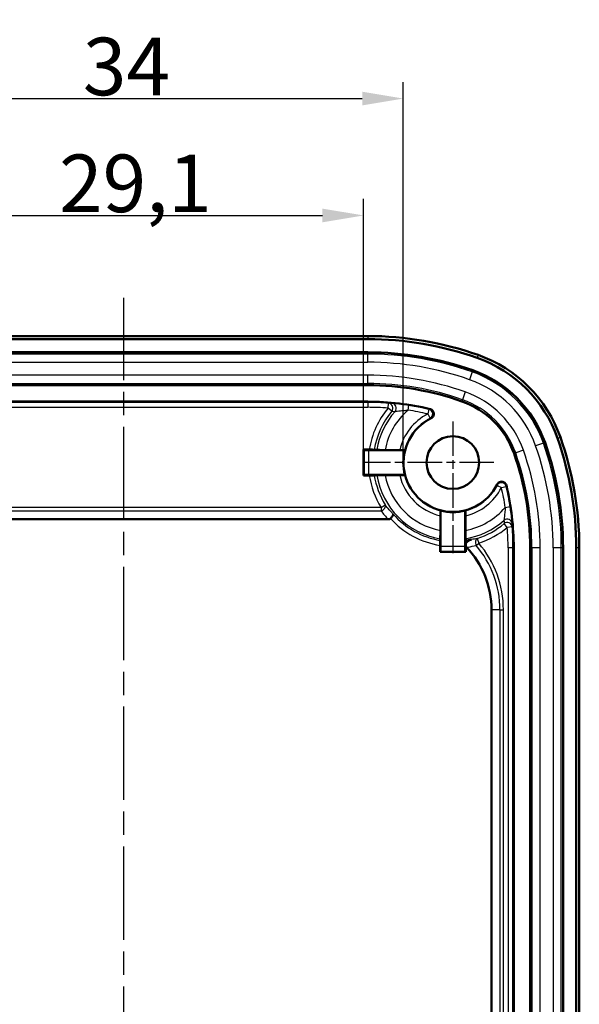
# Model space of a CAD drawing. Units: millimetres. Extents: x 1 to 593, y 1 to 419.
# Drawn here: x 75 to 109, y 255 to 315 of the extents above; entities that cross this region are included whole.
import ezdxf

# ---------------------------------------------------------------- set-up
doc = ezdxf.new("R2010")
doc.units = ezdxf.units.MM
doc.linetypes.add('CHAIN', pattern=[0.3543, 0.2362, -0.0295, 0.0591, -0.0295])
doc.linetypes.add('DASH_DOT', pattern=[0.37, 0.24, -0.06, 0.01, -0.06])
for name, color, linetype, lineweight in [('Bemaßung (ISO)', 1, 'Continuous', 25), ('Mittellinie (ISO)', 1, 'DASH_DOT', 25), ('Mittelpunktmarkierung (ISO)', 1, 'DASH_DOT', 25), ('Sichtbar (ISO)', 7, 'Continuous', 50), ('Sichtbar schmal (ISO)', 1, 'Continuous', 25)]:
    doc.layers.add(name, color=color, linetype=linetype, lineweight=lineweight)
doc.styles.add('3_5', font='isocpeur.ttf', dxfattribs={"width": 1.1})
doc.dimstyles.new('18-Bopla 3_5', dxfattribs={"dimtxt": 3.5, "dimasz": 2.5, "dimexe": 1, "dimexo": 0, "dimgap": 0.2, "dimtad": 1, "dimdec": 6, "dimrnd": 1e-08, "dimtxsty": '3_5', "dimcen": 0.09, "dimdle": 7, "dimclrd": 1, "dimclre": 1, "dimclrt": 5, "dimadec": 6, "dimazin": 2, "dimtfac": 0.714286, "dimtdec": 3, "dimtmove": 0, "dimatfit": 3, "dimfxl": 1, "dimtolj": 1, "dimlwd": 25, "dimlwe": 25, "dimarcsym": 0})

# ---------------------------------------------------------------- blocks, each defined once
blk = doc.blocks.new('*D63')
at = {"layer": 'Bemaßung (ISO)', "color": 1, "linetype": 'Continuous', "lineweight": 25}
for p, q in [((59.882, 277.967), (45.476, 277.967)), ((46.476, 275.467), (46.476, 230.467)), ((94.828, 227.967), (45.476, 227.967))]:
    blk.add_line(p, q, dxfattribs=at)
at = {"layer": 'Bemaßung (ISO)', "color": 1, "linetype": 'Continuous'}
for points in [[(46.059, 275.467), (46.892, 275.467), (46.476, 277.967)], [(46.059, 230.467), (46.892, 230.467), (46.476, 227.967)]]:
    blk.add_solid(points, dxfattribs=at)
at = {"layer": 'Defpoints', "color": 0, "linetype": 'Continuous'}
for p in [(59.882, 277.967), (46.476, 227.967), (94.828, 227.967)]:
    blk.add_point(p, dxfattribs=at)
at = {"layer": 'Bemaßung (ISO)', "color": 5, "linetype": 'Continuous', "lineweight": 25, "insert": (46.276, 250.657), "char_height": 3.5, "attachment_point": 7, "rotation": 90, "style": '3_5'}
blk.add_mtext('\\A1;50', dxfattribs=at)
blk = doc.blocks.new('*D66')
at = {"layer": 'Bemaßung (ISO)', "color": 1, "linetype": 'Continuous', "lineweight": 25}
for p, q in [((66.409, 288.75), (66.409, 303.982)), ((95.543, 288.75), (95.543, 303.982)), ((68.909, 302.982), (93.043, 302.982))]:
    blk.add_line(p, q, dxfattribs=at)
at = {"layer": 'Bemaßung (ISO)', "color": 1, "linetype": 'Continuous'}
for points in [[(68.909, 303.398), (68.909, 302.565), (66.409, 302.982)], [(93.043, 303.398), (93.043, 302.565), (95.543, 302.982)]]:
    blk.add_solid(points, dxfattribs=at)
at = {"layer": 'Defpoints', "color": 0, "linetype": 'Continuous'}
for p in [(95.543, 302.982), (66.409, 288.75), (95.543, 288.75)]:
    blk.add_point(p, dxfattribs=at)
at = {"layer": 'Bemaßung (ISO)', "color": 5, "linetype": 'Continuous', "lineweight": 25, "insert": (77.029, 303.182), "char_height": 3.5, "attachment_point": 7, "style": '3_5'}
blk.add_mtext('\\A1;29,1', dxfattribs=at)
blk = doc.blocks.new('*D67')
at = {"layer": 'Bemaßung (ISO)', "color": 1, "linetype": 'Continuous', "lineweight": 25}
for p, q in [((63.99, 287.967), (63.99, 311.084)), ((97.962, 287.967), (97.962, 311.084)), ((66.49, 310.084), (95.462, 310.084))]:
    blk.add_line(p, q, dxfattribs=at)
at = {"layer": 'Bemaßung (ISO)', "color": 1, "linetype": 'Continuous'}
for points in [[(66.49, 310.501), (66.49, 309.667), (63.99, 310.084)], [(95.462, 310.501), (95.462, 309.667), (97.962, 310.084)]]:
    blk.add_solid(points, dxfattribs=at)
at = {"layer": 'Defpoints', "color": 0, "linetype": 'Continuous'}
for p in [(97.962, 310.084), (63.99, 287.967), (97.962, 287.967)]:
    blk.add_point(p, dxfattribs=at)
at = {"layer": 'Bemaßung (ISO)', "color": 5, "linetype": 'Continuous', "lineweight": 25, "insert": (78.473, 310.284), "char_height": 3.5, "attachment_point": 7, "style": '3_5'}
blk.add_mtext('\\A1;34', dxfattribs=at)
blk = doc.blocks.new('*D68')
at = {"layer": 'Bemaßung (ISO)', "color": 1, "linetype": 'Continuous', "lineweight": 25}
for p, q in [((63.476, 274.373), (63.476, 199.425)), ((98.476, 224.319), (98.476, 199.425)), ((95.976, 200.425), (65.976, 200.425))]:
    blk.add_line(p, q, dxfattribs=at)
at = {"layer": 'Bemaßung (ISO)', "color": 1, "linetype": 'Continuous'}
for points in [[(65.976, 200.842), (65.976, 200.009), (63.476, 200.425)], [(95.976, 200.842), (95.976, 200.009), (98.476, 200.425)]]:
    blk.add_solid(points, dxfattribs=at)
at = {"layer": 'Defpoints', "color": 0, "linetype": 'Continuous'}
for p in [(63.476, 274.373), (98.476, 224.319), (63.476, 200.425)]:
    blk.add_point(p, dxfattribs=at)
at = {"layer": 'Bemaßung (ISO)', "color": 5, "linetype": 'Continuous', "lineweight": 25, "insert": (78.666, 200.625), "char_height": 3.5, "attachment_point": 7, "style": '3_5'}
blk.add_mtext('\\A1;35', dxfattribs=at)

msp = doc.modelspace()

# ---------------------------------------------------------------- linework, layer by layer
at = {"layer": 'Mittellinie (ISO)', "linetype": 'CHAIN', "ltscale": 23.990969}
msp.add_line((80.97566563, 207.96671533), (80.97566563, 297.96671533), dxfattribs=at)
at = {"layer": 'Mittelpunktmarkierung (ISO)', "linetype": 'CHAIN', "ltscale": 8.88956}
for p, q in [((100.97566563, 290.46671533), (100.97566563, 282.46671533)), ((103.47566563, 287.96671533), (95.47566563, 287.96671533))]:
    msp.add_line(p, q, dxfattribs=at)
at = {"layer": 'Sichtbar (ISO)'}
for p, q in [((66.15515755, 295.65528749), (95.7961737, 295.65528749)), ((95.7961737, 295.46671533), (66.15515755, 295.46671533)), ((66.15515755, 294.66671533), (95.7961737, 294.66671533)), ((95.7961737, 292.66671533), (66.15515755, 292.66671533)), ((66.15515755, 291.66671533), (95.7961737, 291.66671533)), ((95.54250353, 287.18355324), (95.54250353, 288.74987743)), ((95.54250353, 288.74987743), (95.89201291, 288.74987743)), ((95.54250353, 288.74987743), (95.57307041, 288.71931055)), ((98.05650943, 288.71671533), (95.87305899, 288.71671533)), ((97.74136544, 288.72806026), (96.85354788, 288.72806026)), ((95.54250353, 287.18355324), (95.57307041, 287.21412012)), ((95.87305899, 287.21671533), (98.05650943, 287.21671533)), ((96.85354788, 287.20537041), (97.74136544, 287.20537041)), ((95.89201291, 287.18355324), (95.54250353, 287.18355324)), ((100.22566563, 285.04755914), (100.22566563, 282.8641087)), ((101.72566563, 282.8641087), (101.72566563, 285.04755914)), ((64.9144673, 284.51671533), (97.03686396, 284.51671533)), ((100.2143207, 284.73241515), (100.2143207, 283.84459759)), ((101.73701055, 283.84459759), (101.73701055, 284.73241515)), ((101.7535916, 283.03018965), (101.7535916, 283.21372506)), ((100.19773965, 282.93536919), (100.19773965, 282.53878936)), ((100.19773965, 282.53878936), (100.22307041, 282.56412012)), ((100.19773965, 282.53878936), (101.7535916, 282.53878936)), ((101.7535916, 282.53878936), (101.72826084, 282.56412012)), ((101.7535916, 282.53878936), (101.7535916, 282.89107034)), ((104.67566563, 282.78722341), (104.67566563, 223.14620726)), ((105.67566563, 223.14620726), (105.67566563, 282.78722341)), ((107.67566563, 282.78722341), (107.67566563, 223.14620726)), ((108.47566563, 223.14620726), (108.47566563, 282.78722341)), ((108.66423778, 282.78722341), (108.66423778, 223.14620726)), ((103.32566563, 279.01671533), (103.32566563, 226.91671533))]:
    msp.add_line(p, q, dxfattribs=at)
msp.add_circle((100.97566563, 287.96671533), 1.6, dxfattribs=at)
for centre, radius, start, end in [((95.7961737, 275.46671533), 20.18857216, 70.554222476, 90), ((95.7961737, 275.46671533), 20, 70.554222476, 90), ((95.7961737, 275.46671533), 19.2, 70.554222476, 90), ((99.79114927, 286.78219898), 8.18857216, 19.445777524, 70.554222476), ((99.79114927, 286.78219898), 8, 19.445777524, 70.554222476), ((99.79114927, 286.78219898), 7.2, 19.445777524, 70.554222476), ((95.7961737, 275.46671533), 17.2, 70.554222476, 90), ((95.7961737, 275.46671533), 16.2, 76.4744948765, 90), ((99.79114927, 286.78219898), 5.2, 19.445777524, 70.554222476), ((100.97566563, 287.96671533), 3, 116.274751223, 333.725248777), ((88.47566563, 282.78722341), 19.2, 0, 19.445777524), ((88.47566563, 282.78722341), 20, 0, 19.445777524), ((88.47566563, 282.78722341), 20.18857216, 0, 19.445777524), ((100.97566563, 287.96671533), 3.01396299, 165.5910130469, 194.4089869531), ((88.47566563, 282.78722341), 17.2, 0, 19.445777524), ((88.47566563, 282.78722341), 16.2, 0, 13.5255051235), ((100.97566563, 287.96671533), 3.01396299, 255.5910130469, 284.4089869531), ((100.97566563, 287.96671533), 4.81623145, 279.2952332024, 283.6152051122), ((97.82566563, 279.01671533), 5.5, 0, 43.6973491364)]:
    msp.add_arc(centre, radius, start, end, dxfattribs=at)
for centre, major_axis, start_param, end_param in [((95.87305899, 288.71933339), (-0.3, 0), 0.0087266502, 1.5707963268), ((95.87305899, 287.21409727), (0.3, 0), 1.5707963268, 3.1328660033), ((100.22304757, 282.8641087), (0, -0.3), 0.0087266541, 1.5707963268), ((101.72828369, 282.8641087), (0, 0.3), 1.5707963268, 3.1328659995)]:
    msp.add_ellipse(centre, major_axis=major_axis, ratio=0.0087268678, start_param=start_param, end_param=end_param, dxfattribs=at)
for points, knots in [([(99.64763736, 290.65676011), (99.68268339, 290.67406173), (99.71401539, 290.69804308), (99.76571112, 290.75665837), (99.78558423, 290.79072843), (99.8111437, 290.86455811), (99.81659, 290.9036091), (99.81220484, 290.98159631), (99.80241748, 291.01978549), (99.76875314, 291.09026912), (99.74519671, 291.1218878), (99.69769125, 291.16490297), (99.67710895, 291.1793149), (99.63284498, 291.20269385), (99.60933639, 291.211569), (99.58500037, 291.21742301)], [0, 0, 0, 0, 0.011725243887, 0.011725243887, 0.023446602891, 0.023446602891, 0.035164106593, 0.035164106593, 0.046880006498, 0.046880006498, 0.058597467059, 0.058597467059, 0.066106061593, 0.066106061593, 0.073615150311, 0.073615150311, 0.073615150311, 0.073615150311]), ([(96.19422773, 288.74748755), (96.19160026, 288.74775044), (96.18350739, 288.74802775), (96.15833241, 288.74855575), (96.13347007, 288.74887795), (96.08064151, 288.749336), (96.04325, 288.74955218), (95.97390384, 288.74980121), (95.92962386, 288.74987743), (95.89201291, 288.74987743)], [0.091910432213, 0.091910432213, 0.091910432213, 0.091910432213, 0.100442358414, 0.100442358414, 0.111570483597, 0.111570483597, 0.122783792422, 0.122783792422, 0.13406707742, 0.13406707742, 0.13406707742, 0.13406707742]), ([(96.85354788, 288.72806026), (96.79052773, 288.72806026), (96.7163208, 288.72818743), (96.60034095, 288.7286034), (96.53791651, 288.72896378), (96.44981078, 288.72972736), (96.40838387, 288.73026412), (96.36645037, 288.73114368), (96.35371784, 288.73160615), (96.34859734, 288.7320434)], [0.224183129548, 0.224183129548, 0.224183129548, 0.224183129548, 0.243089174759, 0.243089174759, 0.261801236072, 0.261801236072, 0.280341005818, 0.280341005818, 0.294551193841, 0.294551193841, 0.294551193841, 0.294551193841]), ([(98.04973142, 288.72546505), (98.04948781, 288.72577989), (98.04079305, 288.72614538), (98.01251292, 288.72673283), (97.98733179, 288.72705486), (97.93375095, 288.72751456), (97.89568145, 288.72773188), (97.82500819, 288.72798323), (97.77977272, 288.72806026), (97.74136544, 288.72806026)], [0.090334526589, 0.090334526589, 0.090334526589, 0.090334526589, 0.101070838531, 0.101070838531, 0.112239649963, 0.112239649963, 0.123612564772, 0.123612564772, 0.135134749152, 0.135134749152, 0.135134749152, 0.135134749152]), ([(96.34859734, 287.20138727), (96.35371784, 287.20182452), (96.36645037, 287.20228699), (96.40838387, 287.20316655), (96.44981078, 287.20370331), (96.53791651, 287.20446688), (96.60034095, 287.20482726), (96.7163208, 287.20524324), (96.79052773, 287.20537041), (96.85354788, 287.20537041)], [0.004216248895, 0.004216248895, 0.004216248895, 0.004216248895, 0.018426436917, 0.018426436917, 0.036966206663, 0.036966206663, 0.055678267977, 0.055678267977, 0.074584313188, 0.074584313188, 0.074584313188, 0.074584313188]), ([(97.74136544, 287.20537041), (97.77977272, 287.20537041), (97.82500819, 287.20544744), (97.89568145, 287.20569878), (97.93375095, 287.20591611), (97.98733179, 287.2063758), (98.01251292, 287.20669783), (98.04079305, 287.20728529), (98.04948781, 287.20765078), (98.04973142, 287.20796562)], [0.225175160912, 0.225175160912, 0.225175160912, 0.225175160912, 0.236697345291, 0.236697345291, 0.2480702601, 0.2480702601, 0.259239071532, 0.259239071532, 0.269975383474, 0.269975383474, 0.269975383474, 0.269975383474]), ([(95.89201291, 287.18355324), (95.92962386, 287.18355324), (95.97390384, 287.18362945), (96.04325, 287.18387849), (96.08064151, 287.18409467), (96.13347007, 287.18455272), (96.15833241, 287.18487492), (96.18350739, 287.18540292), (96.19160026, 287.18568023), (96.19422773, 287.18594312)], [0.223461646119, 0.223461646119, 0.223461646119, 0.223461646119, 0.234744931117, 0.234744931117, 0.245958239942, 0.245958239942, 0.257086365125, 0.257086365125, 0.265618291326, 0.265618291326, 0.265618291326, 0.265618291326]), ([(104.22637331, 286.57605008), (104.21723243, 286.61405003), (104.20075698, 286.64990165), (104.15499581, 286.71325793), (104.12615183, 286.74015966), (104.059784, 286.78138199), (104.02289831, 286.7953121), (103.94586725, 286.80824633), (103.90646021, 286.80712859), (103.83028582, 286.78985034), (103.79424828, 286.77385331), (103.74180858, 286.73701256), (103.72320865, 286.72011769), (103.69063602, 286.68210313), (103.67679109, 286.66113202), (103.66571041, 286.63868707)], [0, 0, 0, 0, 0.01172517224, 0.01172517224, 0.023446413121, 0.023446413121, 0.035163769726, 0.035163769726, 0.046879515093, 0.046879515093, 0.058596836644, 0.058596836644, 0.066105780287, 0.066105780287, 0.073615146823, 0.073615146823, 0.073615146823, 0.073615146823]), ([(97.3471968, 284.836206), (97.34731469, 284.83595957), (97.34743004, 284.83571094), (97.3507221, 284.82839197), (97.3518839, 284.81959737), (97.35010037, 284.79895762), (97.34719011, 284.78717918), (97.33411919, 284.7524583), (97.32055244, 284.72751646), (97.28439586, 284.67484687), (97.2626185, 284.64781203), (97.22104519, 284.60286147), (97.20331336, 284.58522554), (97.18484255, 284.56829317)], [-0.06079062102, -0.06079062102, -0.06079062102, -0.06079062102, -0.060531734512, -0.060531734512, -0.053236324959, -0.053236324959, -0.045996907044, -0.045996907044, -0.034010438585, -0.034010438585, -0.022612978637, -0.022612978637, -0.015053073381, -0.015053073381, -0.015053073381, -0.015053073381]), ([(100.21691591, 285.04078113), (100.21660107, 285.04053752), (100.21623558, 285.03184276), (100.21564813, 285.00356263), (100.2153261, 284.9783815), (100.2148664, 284.92480065), (100.21464908, 284.88673115), (100.21439773, 284.8160579), (100.2143207, 284.77082243), (100.2143207, 284.73241515)], [0.090334526589, 0.090334526589, 0.090334526589, 0.090334526589, 0.101070838531, 0.101070838531, 0.112239649963, 0.112239649963, 0.123612564772, 0.123612564772, 0.135134749152, 0.135134749152, 0.135134749152, 0.135134749152]), ([(101.73701055, 284.73241515), (101.73701055, 284.77082243), (101.73693352, 284.8160579), (101.73668218, 284.88673115), (101.73646485, 284.92480065), (101.73600516, 284.9783815), (101.73568313, 285.00356263), (101.73509567, 285.03184276), (101.73473018, 285.04053752), (101.73441534, 285.04078113)], [0.225175160912, 0.225175160912, 0.225175160912, 0.225175160912, 0.236697345291, 0.236697345291, 0.2480702601, 0.2480702601, 0.259239071532, 0.259239071532, 0.269975383474, 0.269975383474, 0.269975383474, 0.269975383474]), ([(97.03686396, 284.51671533), (97.06856207, 284.51671533), (97.10027742, 284.52165817), (97.15000685, 284.54193277), (97.16864796, 284.55344744), (97.18484255, 284.56829317)], [0, 0, 0, 0, 0.009509433626, 0.009509433626, 0.01615503819, 0.01615503819, 0.01615503819, 0.01615503819]), ([(100.2143207, 283.84459759), (100.2143207, 283.78157744), (100.21419353, 283.70737051), (100.21377756, 283.59139066), (100.21341718, 283.52896621), (100.2126536, 283.44086048), (100.21211684, 283.39943357), (100.21123728, 283.35750008), (100.21077481, 283.34476755), (100.21033756, 283.33964705)], [0.224183129548, 0.224183129548, 0.224183129548, 0.224183129548, 0.243089174759, 0.243089174759, 0.261801236072, 0.261801236072, 0.280341005818, 0.280341005818, 0.294551193841, 0.294551193841, 0.294551193841, 0.294551193841]), ([(101.74099369, 283.33964705), (101.74055644, 283.34476755), (101.74009397, 283.35750008), (101.73921441, 283.39943357), (101.73867765, 283.44086048), (101.73791408, 283.52896621), (101.7375537, 283.59139066), (101.73713772, 283.70737051), (101.73701055, 283.78157744), (101.73701055, 283.84459759)], [0.004216248895, 0.004216248895, 0.004216248895, 0.004216248895, 0.018426436917, 0.018426436917, 0.036966206663, 0.036966206663, 0.055678267977, 0.055678267977, 0.074584313188, 0.074584313188, 0.074584313188, 0.074584313188]), ([(100.20012953, 283.23761199), (100.19986666, 283.23498452), (100.19958936, 283.22689153), (100.19906137, 283.20171561), (100.19873917, 283.17685149), (100.19828111, 283.1240187), (100.19806492, 283.08662339), (100.19781587, 283.01726983), (100.19773965, 282.97298456), (100.19773965, 282.93536919)], [0.091914211183, 0.091914211183, 0.091914211183, 0.091914211183, 0.10044576765, 0.10044576765, 0.111574121144, 0.111574121144, 0.122788327074, 0.122788327074, 0.134072936424, 0.134072936424, 0.134072936424, 0.134072936424]), ([(102.10940672, 283.2858269), (102.02424984, 283.26520136), (101.94527297, 283.2304451), (101.83943453, 283.15485514), (101.80487433, 283.12029308), (101.76961452, 283.06651663), (101.76040201, 283.04878578), (101.7535916, 283.03018965)], [0, 0, 0, 0, 0.026285728622, 0.026285728622, 0.044029347786, 0.044029347786, 0.052009750663, 0.052009750663, 0.052009750663, 0.052009750663]), ([(101.7535916, 282.89107034), (101.75360752, 282.89715575), (101.75362151, 282.9033153), (101.75369242, 282.94028839), (101.75369961, 282.97170453), (101.75363578, 283.01200823), (101.75361603, 283.02119215), (101.7535916, 283.03018965)], [0.00915363186, 0.00915363186, 0.00915363186, 0.00915363186, 0.011071148489, 0.011071148489, 0.020537418672, 0.020537418672, 0.023396102766, 0.023396102766, 0.023396102766, 0.023396102766]), ([(101.7535916, 282.89107034), (101.75686531, 282.88262333), (101.76072059, 282.87439285), (101.7751369, 282.84814112), (101.78776163, 282.83145382), (101.80216073, 282.81638462)], [0.071161609607, 0.071161609607, 0.071161609607, 0.071161609607, 0.074819878145, 0.074819878145, 0.08317253656, 0.08317253656, 0.08317253656, 0.08317253656])]:
    msp.add_open_spline(points, degree=3, knots=knots, dxfattribs=at)
for points, weights in [([(96.34859734, 288.7320434), (96.27267384, 288.73963877), (96.19422773, 288.74748755)], [19.2267893951, 18.9361120139, 18.6448287852]), ([(96.19422773, 287.18594312), (96.27267384, 287.19379189), (96.34859734, 287.20138727)], [18.6448287852, 18.9361120139, 19.2267893951]), ([(100.21033756, 283.33964705), (100.20528921, 283.28918363), (100.20012953, 283.23761199)], [19.2267893951, 19.0326028921, 18.8381460064]), ([(101.7535916, 283.21372506), (101.74720809, 283.27752785), (101.74099369, 283.33964705)], [18.7494167994, 18.9883070002, 19.2267893951])]:
    msp.add_rational_spline(points, weights, degree=2, dxfattribs=at)
for points in [[(98.04973142, 288.72546505), (98.05312043, 288.72108512), (98.05650943, 288.71671533)], [(98.05650943, 287.21671533), (98.05312043, 287.21234555), (98.04973142, 287.20796562)], [(100.21691591, 285.04078113), (100.22129584, 285.04417013), (100.22566563, 285.04755914)], [(101.72566563, 285.04755914), (101.73003541, 285.04417013), (101.73441534, 285.04078113)]]:
    msp.add_open_spline(points, degree=2, dxfattribs=at)
at = {"layer": 'Sichtbar schmal (ISO)'}
for p, q in [((95.7961737, 295.65528749), (95.7961737, 295.46671533)), ((95.7961737, 294.56052837), (66.15515755, 294.56052837)), ((95.7961737, 294.56052837), (95.7961737, 294.66671533)), ((95.7961737, 294.0612136), (95.7961737, 294.56052837)), ((102.51724475, 294.50367017), (102.45446632, 294.32585475)), ((66.15515755, 294.0612136), (95.7961737, 294.0612136)), ((95.7961737, 293.27221707), (66.15515755, 293.27221707)), ((95.7961737, 292.7729023), (95.7961737, 293.27221707)), ((102.15278342, 293.47135943), (101.98655423, 293.00052709)), ((102.18813462, 293.57148917), (102.15278342, 293.47135943)), ((66.15515755, 292.7729023), (95.7961737, 292.7729023)), ((95.7961737, 292.66671533), (95.7961737, 292.7729023)), ((101.72388574, 292.25653731), (101.55765655, 291.78570497)), ((95.7961737, 291.62218546), (66.15515755, 291.62218546)), ((95.7961737, 291.66671533), (95.7961737, 291.62218546)), ((95.7961737, 291.62218546), (95.7961737, 291.32219688)), ((97.03598836, 291.27364909), (97.05944588, 291.57271914)), ((98.25182288, 291.15296414), (98.29822036, 291.44934299)), ((101.55765655, 291.78570497), (101.52230536, 291.68557523)), ((66.15515755, 291.32219688), (95.7961737, 291.32219688)), ((97.26489422, 291.08150733), (97.03598836, 291.27364909)), ((99.51826252, 291.20998943), (99.4492408, 290.91804911)), ((99.4492408, 290.91804911), (99.58705337, 290.65158928)), ((106.48030972, 289.14383313), (106.00947738, 288.97760394)), ((106.58043946, 289.17918432), (106.48030972, 289.14383313)), ((107.33480504, 289.44551603), (107.51262047, 289.50829446)), ((95.57307041, 288.71931055), (95.57307041, 287.21412012)), ((95.87305899, 287.21671533), (95.87305899, 288.71671533)), ((104.79465526, 288.54870626), (104.69452552, 288.51335506)), ((105.2654876, 288.71493545), (104.79465526, 288.54870626)), ((103.66053957, 286.57810308), (103.9269994, 286.44029051)), ((103.9269994, 286.44029051), (104.21893972, 286.50931222)), ((96.61364414, 285.2409794), (96.86708933, 285.399352)), ((96.61364414, 285.2409794), (65.33768712, 285.2409794)), ((65.33768712, 285.02884737), (96.61364414, 285.02884737)), ((96.61364414, 285.2409794), (96.61364414, 285.02884737)), ((104.16191444, 285.24287259), (104.45829328, 285.28927007)), ((104.28259938, 284.02703807), (104.09045763, 284.25594393)), ((104.58166943, 284.05049558), (104.28259938, 284.02703807)), ((102.3884621, 282.93163806), (102.54945579, 283.06977217)), ((102.45801434, 283.35429776), (102.54945579, 283.06977217)), ((100.22307041, 282.56412012), (101.72826084, 282.56412012)), ((101.72566563, 282.8641087), (100.22566563, 282.8641087)), ((104.63113575, 282.78722341), (104.33114718, 282.78722341)), ((104.33114718, 282.78722341), (104.33114718, 223.14620726)), ((104.63113575, 223.14620726), (104.63113575, 282.78722341)), ((104.67566563, 282.78722341), (104.63113575, 282.78722341)), ((105.78185259, 282.78722341), (105.67566563, 282.78722341)), ((106.28116736, 282.78722341), (105.78185259, 282.78722341)), ((105.78185259, 282.78722341), (105.78185259, 223.14620726)), ((106.28116736, 223.14620726), (106.28116736, 282.78722341)), ((107.07016389, 282.78722341), (107.07016389, 223.14620726)), ((107.56947866, 282.78722341), (107.07016389, 282.78722341)), ((107.56947866, 223.14620726), (107.56947866, 282.78722341)), ((107.67566563, 282.78722341), (107.56947866, 282.78722341)), ((108.66423778, 282.78722341), (108.47566563, 282.78722341)), ((103.83779766, 279.01671533), (103.32566563, 279.01671533)), ((103.83779766, 279.01671533), (104.0499297, 279.01671533)), ((103.83779766, 279.01671533), (103.83779766, 226.91671533)), ((104.0499297, 226.91671533), (104.0499297, 279.01671533))]:
    msp.add_line(p, q, dxfattribs=at)
for centre, radius, start, end in [((95.7961737, 275.46671533), 19.09381304, 70.554222476, 90), ((95.7961737, 275.46671533), 18.59449827, 70.554222476, 90), ((95.7961737, 275.46671533), 17.80550173, 70.554222476, 90), ((99.79114927, 286.78219898), 7.09381304, 19.445777524, 70.554222476), ((95.7961737, 275.46671533), 17.30618696, 70.554222476, 90), ((99.79114927, 286.78219898), 6.59449827, 19.445777524, 70.554222476), ((99.79114927, 286.78219898), 5.80550173, 19.445777524, 70.554222476), ((95.7961737, 275.46671533), 16.15547013, 85.5151953214, 90), ((95.7961737, 275.46671533), 16.1772873, 76.6981507484, 81.1026804481), ((99.79114927, 286.78219898), 5.30618696, 19.445777524, 70.554222476), ((95.7961737, 275.46671533), 15.85548155, 85.5151953212, 90), ((100.97566563, 287.96671533), 5.143624, 139.9901697211, 171.2421490159), ((100.97566563, 287.96671533), 4.84476559, 139.9901697211, 170.725889128), ((100.97566563, 287.96671533), 4.68993475, 138.5070091648, 170.6081732278), ((100.97566563, 287.96671533), 4.1918374, 130.5262871334, 169.535540023), ((100.97566563, 287.96671533), 3.32270128, 117.3479286661, 166.7538885567), ((95.7961737, 275.46671533), 15.87729872, 76.6981507484, 81.102680448), ((100.97566563, 287.96671533), 3.0227127, 117.3479286661, 165.4623489745), ((88.47566563, 282.78722341), 19.09381304, 0, 19.445777524), ((88.47566563, 282.78722341), 17.30618696, 0, 19.445777524), ((88.47566563, 282.78722341), 17.80550173, 0, 19.445777524), ((88.47566563, 282.78722341), 18.59449827, 0, 19.445777524), ((100.97566563, 287.96671533), 4.68993475, 189.3918267722, 260.6081732278), ((100.97566563, 287.96671533), 4.1918374, 190.464459977, 259.535540023), ((100.97566563, 287.96671533), 3.32270128, 193.2461114433, 256.7538885567), ((100.97566563, 287.96671533), 3.0227127, 194.5376510255, 255.4623489745), ((100.97566563, 287.96671533), 5.143624, 188.7578509841, 212.000400437), ((100.97566563, 287.96671533), 4.84476559, 189.274110872, 212.000400437), ((100.97566563, 287.96671533), 3.0227127, 284.5376510255, 332.6520713339), ((100.97566563, 287.96671533), 3.32270128, 283.2461114433, 332.6520713339), ((88.47566563, 282.78722341), 15.87729872, 8.8973195521, 13.3018492516), ((88.47566563, 282.78722341), 16.1772873, 8.8973195521, 13.3018492516), ((100.97566563, 287.96671533), 4.79227239, 220.7864157009, 260.6868358909), ((100.97566563, 287.96671533), 4.1918374, 280.464459977, 319.473712867), ((100.97566563, 287.96671533), 5.0911308, 221.8758014956, 261.210760754), ((100.97566563, 287.96671533), 4.68993475, 279.3918267722, 311.4929908352), ((100.97566563, 287.96671533), 4.84476559, 287.8164786099, 310.0098302789), ((100.97566563, 287.96671533), 5.143624, 287.8164786099, 310.0098302787), ((88.47566563, 282.78722341), 15.85548155, 0, 4.4848046786), ((88.47566563, 282.78722341), 16.15547013, 0, 4.4848046786), ((97.82566563, 279.01671533), 6.22426407, 0, 40.6299070137), ((97.82566563, 279.01671533), 6.01213203, 0, 40.6299070137)]:
    msp.add_arc(centre, radius, start, end, dxfattribs=at)
for centre, major_axis, ratio, start_param, end_param in [((97.03598836, 291.27364909), (0.00050719, 0.29999957), 0.9935576026, 4.0189553085, 6.2061067054), ((97.23887608, 291.27193259), (0.00457227, 0.29996516), 0.993422895, 4.0067004151, 6.2068990919), ((99.4492408, 290.91804911), (0.03668054, -0.29774912), 0.9996845256, 0.3548390162, 2.7867536373), ((103.9269994, 286.44029051), (0.29774912, -0.03668054), 0.9996845256, 0.3548390163, 2.7867536374), ((96.61364414, 285.2409794), (0.24253179, 0.17657387), 0.6286885939, 4.283139362, 6.1708745824), ((100.97566563, 288.22908758), (0, -5.42360874), 0.9961655152, 5.3435188558, 5.4662843591), ((104.28088288, 284.22992579), (0.29996516, 0.00457227), 0.993422895, 0.0762862153, 2.2764848921), ((104.28259938, 284.02703807), (0.29999957, 0.00050719), 0.9935576026, 0.0770786017, 2.2642299987), ((102.54945579, 283.06977217), (-0.06930284, 0.29188545), 0.664339288, 0.1168729382, 1.9007745548)]:
    msp.add_ellipse(centre, major_axis=major_axis, ratio=ratio, start_param=start_param, end_param=end_param, dxfattribs=at)
for points, knots in [([(97.26614571, 291.57067916), (97.22021461, 291.57144362), (97.17444676, 291.57199759), (97.10566336, 291.57252329), (97.08253589, 291.57264739), (97.05944588, 291.57271914)], [-0.23627324836, -0.23627324836, -0.23627324836, -0.23627324836, -0.11813662418, -0.11813662418, -0.05814148491, -0.05814148491, -0.05814148491, -0.05814148491]), ([(98.29822036, 291.44934299), (98.24348553, 291.45791161), (98.18872915, 291.46616612), (97.98685696, 291.4954395), (97.84141765, 291.51412831), (97.60893641, 291.54074549), (97.51619891, 291.55017265), (97.3835062, 291.56240565), (97.3365202, 291.56623473), (97.2858234, 291.56982442), (97.27250014, 291.5705734), (97.26614571, 291.57067916)], [0, 0, 0, 0, 0.01631223447, 0.01631223447, 0.06050599052, 0.06050599052, 0.09450118748, 0.09450118748, 0.12065133898, 0.12065133898, 0.13699518368, 0.13699518368, 0.13699518368, 0.13699518368]), ([(97.26489422, 291.08150733), (97.28701479, 291.08082187), (97.30916459, 291.08008147), (97.37501973, 291.07771796), (97.41881233, 291.07593483), (97.46273202, 291.0739304)], [0.05814148492, 0.05814148492, 0.05814148492, 0.05814148492, 0.11813662418, 0.11813662418, 0.23627324836, 0.23627324836, 0.23627324836, 0.23627324836]), ([(97.46273202, 291.0739304), (97.46747817, 291.07482949), (97.47734664, 291.0762918), (97.51489337, 291.08132257), (97.54968958, 291.08562429), (97.64856868, 291.0970686), (97.71805981, 291.10463906), (97.89444564, 291.12248079), (98.00628888, 291.13287548), (98.16484366, 291.14612169), (98.2081666, 291.14960191), (98.25182288, 291.15296414)], [-0.13699518368, -0.13699518368, -0.13699518368, -0.13699518368, -0.12065133898, -0.12065133898, -0.09450118748, -0.09450118748, -0.06050599052, -0.06050599052, -0.01631223447, -0.01631223447, 0, 0, 0, 0]), ([(99.58500037, 291.21742301), (99.58007267, 291.21690211), (99.57515688, 291.21637626), (99.56273468, 291.21503192), (99.55524412, 291.21420687), (99.54778048, 291.21337063), (99.53789438, 291.21226298), (99.52805553, 291.21113572), (99.51826252, 291.20998943)], [-0.57056220952, -0.57056220952, -0.57056220952, -0.57056220952, -0.51351466326, -0.51351466326, -0.42605844147, -0.42605844147, -0.42605844147, -0.31021661198, -0.31021661198, -0.31021661198, -0.31021661198]), ([(99.58705337, 290.65158928), (99.59594982, 290.65239789), (99.60488507, 290.65318835), (99.61386033, 290.65396013), (99.62063631, 290.6545428), (99.62743509, 290.65511482), (99.63870728, 290.656042), (99.64316728, 290.6564034), (99.64763736, 290.65676011)], [0.31021661198, 0.31021661198, 0.31021661198, 0.31021661198, 0.42605844147, 0.42605844147, 0.42605844147, 0.51351466326, 0.51351466326, 0.57056220952, 0.57056220952, 0.57056220952, 0.57056220952]), ([(103.66571041, 286.63868707), (103.66535456, 286.63422785), (103.66499405, 286.62977866), (103.6640654, 286.61848786), (103.66349091, 286.61165991), (103.66290569, 286.60485495), (103.66213541, 286.59589822), (103.66134653, 286.58698133), (103.66053957, 286.57810308)], [0.03092293947, 0.03092293947, 0.03092293947, 0.03092293947, 0.08783186269, 0.08783186269, 0.17566372539, 0.17566372539, 0.17566372539, 0.291268537, 0.291268537, 0.291268537, 0.291268537]), ([(104.21893972, 286.50931222), (104.22008366, 286.5190852), (104.22120866, 286.52890383), (104.22231412, 286.53876951), (104.22315401, 286.54626505), (104.22398263, 286.55378776), (104.2253291, 286.56623047), (104.22585367, 286.57113435), (104.22637331, 286.57605008)], [-0.291268537, -0.291268537, -0.291268537, -0.291268537, -0.17566372539, -0.17566372539, -0.17566372539, -0.08783186269, -0.08783186269, -0.03092293947, -0.03092293947, -0.03092293947, -0.03092293947]), ([(97.3471968, 284.836206), (97.29797829, 284.88612548), (97.24976873, 284.93707486), (97.20262281, 284.98899817), (97.17148519, 285.02329103), (97.14080969, 285.05801047), (97.11060731, 285.09314446)], [0.794439465333, 0.794439465333, 0.794439465333, 0.794439465333, 0.835705193269, 0.835705193269, 0.835705193269, 0.862959228431, 0.862959228431, 0.862959228431, 0.862959228431]), ([(104.16191444, 285.24287259), (104.1533789, 285.13204468), (104.14404448, 285.02307666), (104.11928178, 284.75828328), (104.10316098, 284.61124124), (104.08794583, 284.48749329), (104.08449399, 284.46229805), (104.08288069, 284.45378173)], [-0.13699542836, -0.13699542836, -0.13699542836, -0.13699542836, -0.09558441705, -0.09558441705, -0.02932679895, -0.02932679895, 0, 0, 0, 0]), ([(104.57962945, 284.25719542), (104.57943968, 284.26859757), (104.57716852, 284.30271142), (104.5633312, 284.46948625), (104.54367123, 284.66650424), (104.49978333, 285.01080217), (104.48004599, 285.15031764), (104.45829328, 285.28927007)], [0, 0, 0, 0, 0.02932679895, 0.02932679895, 0.09558441705, 0.09558441705, 0.13699542836, 0.13699542836, 0.13699542836, 0.13699542836]), ([(104.08288069, 284.45378173), (104.08488512, 284.40986204), (104.08666825, 284.36606943), (104.08903176, 284.30021429), (104.08977217, 284.2780645), (104.09045763, 284.25594393)], [0, 0, 0, 0, 0.11813662418, 0.11813662418, 0.17813176344, 0.17813176344, 0.17813176344, 0.17813176344]), ([(104.58166943, 284.05049558), (104.58159768, 284.0735856), (104.58147359, 284.09671306), (104.58094788, 284.16549647), (104.58039392, 284.21126432), (104.57962945, 284.25719542)], [-0.17813176345, -0.17813176345, -0.17813176345, -0.17813176345, -0.11813662418, -0.11813662418, 0, 0, 0, 0]), ([(101.80216073, 282.81638462), (101.83937346, 282.82167208), (101.87636521, 282.82730715), (102.07533858, 282.85962876), (102.23365743, 282.89258854), (102.3884621, 282.93163806)], [-0.079181739138, -0.079181739138, -0.079181739138, -0.079181739138, -0.064536617172, -0.064536617172, 0, 0, 0, 0])]:
    msp.add_open_spline(points, degree=3, knots=knots, dxfattribs=at)
for points in [[(97.11060731, 285.09314446), (97.02560186, 285.19203003), (96.94434891, 285.2941972), (96.86708933, 285.399352)], [(102.45801434, 283.35429776), (102.3439854, 283.32779889), (102.22784236, 283.30489886), (102.10940672, 283.2858269)]]:
    msp.add_open_spline(points, degree=3, dxfattribs=at)

# ---------------------------------------------------------------- dimensions: what is measured, and where the dimension line sits
at = {"layer": 'Bemaßung (ISO)', "color": 1, "linetype": 'Continuous', "lineweight": 25}
for base, p1, p2, angle, override, picture, middle in [((97.96170264, 310.08385086), (63.98962861, 287.96671533), (97.96170264, 287.96671533), 180, {"dimgap": 0.2, "dimdec": 1, "dimtol": 0, "dimlim": 0, "dimtp": 0, "dimtm": 0, "dimtdec": 1, "dimtofl": 0, "dimatfit": 1}, '*D67', (80.97566563, 310.08385086)), ((95.54250353, 302.98169865), (66.40882772, 288.74987743), (95.54250353, 288.74987743), 180, {"dimgap": 0.2, "dimdec": 1, "dimtol": 0, "dimlim": 0, "dimtp": 0, "dimtm": 0, "dimtdec": 1, "dimtofl": 0, "dimatfit": 1}, '*D66', (80.97566563, 302.98169865)), ((46.47566563, 227.96671533), (59.88239027, 277.96671533), (94.82826084, 227.96671533), 90, {"dimgap": 0.2, "dimdec": 6, "dimtol": 0, "dimlim": 0, "dimtp": 0, "dimtm": 0, "dimtdec": 3, "dimtofl": 0, "dimatfit": 1}, '*D63', (46.47566563, 252.96671533)), ((63.47566563, 200.4253308), (98.47566563, 224.31931055), (63.47566563, 274.37343997), 180, {"dimgap": 0.2, "dimdec": 6, "dimtol": 0, "dimlim": 0, "dimtp": 0, "dimtm": 0, "dimtdec": 3, "dimtofl": 0, "dimatfit": 1}, '*D68', (80.97566563, 200.4253308))]:
    dim = msp.add_linear_dim(base=base, p1=p1, p2=p2, angle=angle, dimstyle='18-Bopla 3_5', override=override, dxfattribs=at)
    dim.commit()
    dim.dimension.update_dxf_attribs({"geometry": picture, "text_midpoint": middle, "dimtype": 160})

doc.saveas('drawing.dxf')
